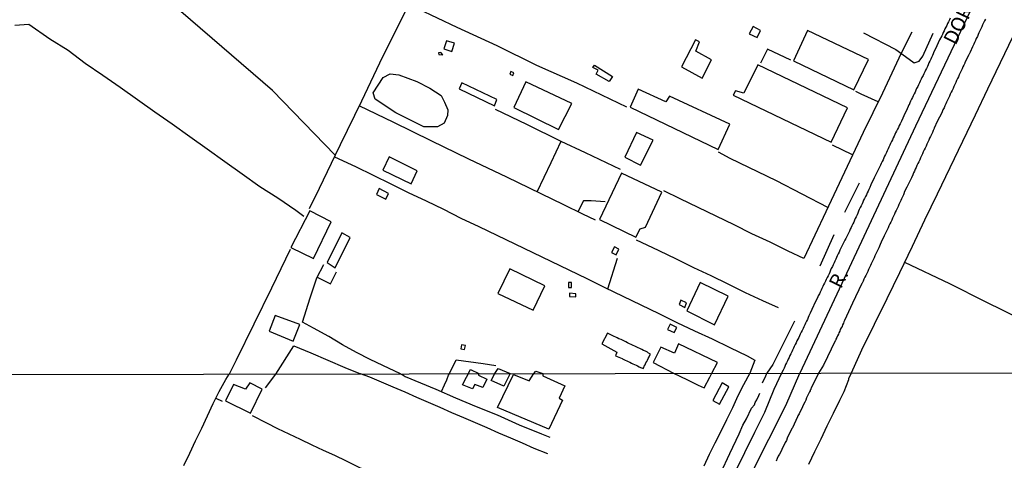
# Model space of a CAD drawing. Units: millimetres. Extents: x 180731 to 183144, y 1660422 to 1663197.
# Drawn here: x 181332 to 181504, y 1662070 to 1662147 of the extents above; entities that cross this region are included whole.
import ezdxf
from ezdxf.enums import TextEntityAlignment as Align

# ---------------------------------------------------------------- set-up
doc = ezdxf.new("R2010")
doc.units = ezdxf.units.MM
for name, color, linetype in [('V-BANHADO', 102, 'Continuous'), ('V-EDIFICACAO', 2, 'Continuous'), ('V-EIXO_DE_LOGRADOURO', 3, 'Continuous'), ('V-LAGOA', 5, 'Continuous'), ('V-LOTE', 1, 'Continuous'), ('V-NOME_DOS_LOGRADOUROS', 7, 'Continuous'), ('V-QUADRA', 2, 'Continuous'), ('V-TESTADA', 5, 'Continuous'), ('V-VALETA', 6, 'Continuous'), ('X-LIMITE_1000', 7, 'Continuous')]:
    doc.layers.add(name, color=color, linetype=linetype)

msp = doc.modelspace()

# ---------------------------------------------------------------- linework, layer by layer
at = {"layer": 'V-BANHADO'}
msp.add_lwpolyline([(181398.88, 1662148.63), (181395.01, 1662140.89), (181391.34, 1662133.15), (181387.64, 1662125.51), (181386.76, 1662123.7), (181375.83, 1662135.03), (181359.8, 1662148.77)], dxfattribs=at)
at = {"layer": 'V-EDIFICACAO'}
for points in [[(181459.74, 1662146.16), (181459, 1662144.92), (181460.43, 1662144.23), (181461.03, 1662145.5), (181459.74, 1662146.16)], [(181469.24, 1662145.45), (181466.78, 1662140.16), (181477.3, 1662135.14), (181479.85, 1662140.4), (181469.24, 1662145.45)], [(181406.19, 1662143.69), (181405.72, 1662142.28), (181407.09, 1662141.81), (181407.58, 1662143.26), (181406.19, 1662143.69)], [(181447.19, 1662139.11), (181450.82, 1662137.18), (181452.45, 1662140.38), (181449.73, 1662141.87), (181450.37, 1662143.5), (181449.65, 1662143.84), (181447.19, 1662139.11)], [(181405.17, 1662141.66), (181404.79, 1662141.58), (181404.82, 1662141.3), (181405.56, 1662141.22), (181405.17, 1662141.66)], [(181432.05, 1662139.45), (181435.16, 1662137.45), (181434.61, 1662136.57), (181432.3, 1662137.84), (181432.66, 1662138.57), (181431.72, 1662139.03), (181432.05, 1662139.45)], [(181460.56, 1662139.51), (181458.1, 1662134.52), (181456.64, 1662134.96), (181456.25, 1662134.2), (181473.37, 1662126), (181476.2, 1662131.97), (181460.56, 1662139.51)], [(181417.42, 1662138.3), (181417.23, 1662137.87), (181417.74, 1662137.6), (181417.94, 1662138.08), (181417.42, 1662138.3)], [(181408.84, 1662136.36), (181408.41, 1662135.27), (181414.59, 1662132.34), (181414.97, 1662133.42), (181408.84, 1662136.36)], [(181420.05, 1662136.53), (181417.91, 1662132.03), (181425.75, 1662128.17), (181428.06, 1662132.76), (181420.05, 1662136.53)], [(181439.64, 1662135.21), (181438.24, 1662132.12), (181453.61, 1662124.73), (181455.63, 1662129.14), (181445.09, 1662134.02), (181444.47, 1662133.01), (181439.64, 1662135.21)], [(181439.38, 1662127.65), (181437.33, 1662123.38), (181440.03, 1662121.97), (181442.29, 1662126.31), (181439.38, 1662127.65)], [(181396.2, 1662123.4), (181395.05, 1662121.08), (181400, 1662118.69), (181401.07, 1662121), (181396.2, 1662123.4)], [(181436.75, 1662120.6), (181432.87, 1662112.46), (181439.24, 1662109.39), (181440.01, 1662110.87), (181440.92, 1662111.13), (181443.78, 1662117.26), (181436.75, 1662120.6)], [(181394.43, 1662117.88), (181393.95, 1662116.82), (181395.58, 1662116.02), (181396.06, 1662117.05), (181394.43, 1662117.88)], [(181378.99, 1662107.58), (181382.95, 1662105.65), (181386.07, 1662112.06), (181382.32, 1662113.97), (181378.99, 1662107.58)], [(181385.36, 1662104.95), (181386.72, 1662104.03), (181389.39, 1662109.36), (181387.92, 1662110.14), (181385.36, 1662104.95)], [(181435.51, 1662107.71), (181434.99, 1662106.7), (181435.79, 1662106.29), (181436.3, 1662107.32), (181435.51, 1662107.71)], [(181417.22, 1662103.88), (181415.15, 1662099.59), (181421.32, 1662096.64), (181423.38, 1662100.92), (181417.22, 1662103.88)], [(181427.5, 1662101.47), (181427.5, 1662100.6), (181427.98, 1662100.6), (181427.98, 1662101.47), (181427.5, 1662101.47)], [(181450.5, 1662101.46), (181448.12, 1662096.53), (181452.95, 1662094.09), (181455.38, 1662099.12), (181450.5, 1662101.46)], [(181427.67, 1662099.65), (181427.67, 1662099.05), (181428.75, 1662099.01), (181428.75, 1662099.52), (181427.67, 1662099.65)], [(181447.12, 1662098.42), (181446.81, 1662097.67), (181447.77, 1662097.15), (181448.11, 1662097.93), (181447.12, 1662098.42)], [(181376.26, 1662095.74), (181375.21, 1662093), (181379.43, 1662091.24), (181380.59, 1662094.14), (181376.26, 1662095.74)], [(181445.22, 1662094.21), (181444.77, 1662093.29), (181445.93, 1662092.77), (181446.37, 1662093.65), (181445.22, 1662094.21)], [(181408.79, 1662090.61), (181408.66, 1662089.88), (181409.32, 1662089.81), (181409.48, 1662090.51), (181408.79, 1662090.61)], [(181452.51, 1662085.65), (181453.52, 1662087.54), (181446.67, 1662090.78), (181445.98, 1662089.12), (181443.6, 1662090.2), (181442.28, 1662087.5), (181445.84, 1662085.64), (181448.12, 1662084.53), (181450.1, 1662083.55), (181451.16, 1662083.09), (181452.15, 1662084.98)], [(181410.38, 1662086.28), (181410.38, 1662086.28), (181411.85, 1662085.58), (181411.76, 1662085.32), (181411.76, 1662085.32), (181413.25, 1662084.6), (181413.25, 1662084.6), (181413.25, 1662084.6), (181412.55, 1662083.15), (181412.55, 1662083.15), (181411.13, 1662083.68), (181411.13, 1662083.68), (181410.72, 1662082.93), (181410.72, 1662082.93), (181408.95, 1662083.64), (181408.95, 1662083.64)], [(181417.3, 1662085.59), (181417.23, 1662085.47), (181416.18, 1662083.38), (181416.18, 1662083.38), (181416.18, 1662083.38), (181414, 1662084.37), (181414, 1662084.37), (181414.65, 1662085.59), (181415.21, 1662086.47)], [(181417.87, 1662085.43), (181417.87, 1662085.43), (181417.87, 1662085.43), (181420.6, 1662084.29), (181420.6, 1662084.29), (181421.45, 1662085.6), (181421.8, 1662086.03), (181423.01, 1662085.6), (181423.02, 1662085.22), (181423.02, 1662085.22), (181426.84, 1662083.45), (181426.84, 1662083.45), (181425.85, 1662081.27), (181425.85, 1662081.27), (181426.42, 1662080.95), (181426.42, 1662080.95), (181424.07, 1662075.87), (181424.07, 1662075.87), (181424.07, 1662075.87), (181424.07, 1662075.87), (181424.07, 1662075.87), (181415.1, 1662079.68), (181415.1, 1662079.68), (181415.1, 1662079.68), (181415.1, 1662079.68)], [(181369.02, 1662083.68), (181367.62, 1662080.83), (181371.97, 1662078.7), (181374.02, 1662082.89), (181371.87, 1662083.95), (181371.09, 1662082.84), (181369.02, 1662083.68)], [(181454.32, 1662083.97), (181452.69, 1662080.86), (181453.86, 1662080.24), (181455.5, 1662083.28), (181454.32, 1662083.97)]]:
    msp.add_lwpolyline(points, close=True, dxfattribs=at)
at = {"layer": 'V-EIXO_DE_LOGRADOURO'}
for points in [[(181582.84, 1662331.24), (181577.89, 1662316.6), (181563.68, 1662286.05), (181545.58, 1662247.34), (181527.48, 1662208.89), (181507.24, 1662169.1), (181488.07, 1662128.78), (181467.86, 1662085.68)], [(181329.22, 1661795.73), (181338.45, 1661813.69), (181347.39, 1661831.65), (181356.33, 1661849.61), (181365.27, 1661867.57), (181373.82, 1661885.05), (181382.37, 1661902.53), (181390.82, 1661920.1), (181398.88, 1661937.77), (181407.23, 1661955.54), (181415.49, 1661973.41), (181423.46, 1661991.28), (181431.23, 1662009.24), (181439.39, 1662027.2), (181448.04, 1662044.58), (181456.49, 1662062.25), (181465.43, 1662080.02), (181467.86, 1662085.68)]]:
    msp.add_lwpolyline(points, dxfattribs=at)
at = {"layer": 'V-LAGOA'}
msp.add_lwpolyline([(181395.1, 1662137.29), (181396.37, 1662137.94), (181397.87, 1662137.73), (181401, 1662136.56), (181403.25, 1662135.39), (181405.27, 1662134.12), (181405.86, 1662132.99), (181406.4, 1662131.62), (181406.36, 1662130.62), (181405.76, 1662129.31), (181404.63, 1662128.64), (181402.25, 1662128.64), (181397.35, 1662131.12), (181393.7, 1662133.52), (181393.39, 1662134.58)], close=True, dxfattribs=at)
at = {"layer": 'V-LOTE'}
for points in [[(181417.36, 1662186.58), (181414.15, 1662179.93), (181410.35, 1662172.05), (181406.55, 1662164.21), (181402.75, 1662156.37), (181398.88, 1662148.63), (181395.01, 1662140.89), (181391.34, 1662133.15), (181387.64, 1662125.51), (181386.76, 1662123.7)], [(181476.87, 1662085.69), (181478.72, 1662089.73), (181480.92, 1662094.2), (181483.12, 1662098.67), (181485.32, 1662103.25), (181487.52, 1662107.83), (181489.72, 1662112.41), (181491.92, 1662116.99), (181494.12, 1662121.57), (181496.32, 1662126.15), (181498.52, 1662130.73), (181500.72, 1662135.31), (181502.92, 1662139.89), (181505.12, 1662144.47), (181507.32, 1662149.05), (181509.52, 1662153.63), (181511.73, 1662158.22), (181513.94, 1662162.81), (181514.94, 1662164.88), (181515.25, 1662165.5)], [(181437.64, 1662132.08), (181428.93, 1662136.28), (181421.93, 1662139.36), (181415.02, 1662142.8), (181408.06, 1662146.01), (181401.2, 1662149.27), (181399.56, 1662149.99)], [(181487.43, 1662145.2), (181485.54, 1662141.51), (181482.29, 1662134.52), (181478.94, 1662127.7), (181475.69, 1662120.75), (181472.44, 1662113.8), (181468.55, 1662105.67)], [(181466.31, 1662140.29), (181462.22, 1662142.2), (181461.03, 1662139.77)], [(181481.56, 1662133.04), (181478.61, 1662134.35), (181477.66, 1662134.85)], [(181432.21, 1662112.36), (181429.96, 1662113.44), (181426.67, 1662115.07), (181416.73, 1662119.87), (181410.08, 1662123.03), (181403.53, 1662126.23), (181396.98, 1662129.43), (181390.95, 1662132.34)], [(181436.59, 1662121.21), (181430.48, 1662124.11), (181426.2, 1662126.09), (181420.19, 1662129.05), (181414.75, 1662131.71)], [(181422.03, 1662117.31), (181424.44, 1662122.45), (181426.22, 1662126.13)], [(181477.09, 1662123.75), (181473.57, 1662125.47)], [(181386.76, 1662123.7), (181383.94, 1662117.87), (181382.23, 1662114.35)], [(181386.64, 1662123.45), (181390.3, 1662121.73), (181393.37, 1662120.21), (181396.44, 1662118.69), (181399.51, 1662117.17), (181402.62, 1662115.77), (181405.63, 1662114.29), (181408.69, 1662112.74), (181411.83, 1662111.24), (181414.97, 1662109.74), (181418.11, 1662108.24), (181421.25, 1662106.72), (181424.39, 1662105.2), (181427.53, 1662103.68), (181430.67, 1662102.16), (181433.81, 1662100.64), (181436.95, 1662099.12), (181440.09, 1662097.59), (181443.23, 1662096.06), (181446.37, 1662094.51), (181449.48, 1662093.03), (181452.57, 1662091.63), (181455.63, 1662090.16), (181458.69, 1662088.69), (181460.01, 1662087.92)], [(181472.79, 1662114.55), (181463.81, 1662119.24), (181455.71, 1662123.14), (181453.68, 1662124.26)], [(181468.55, 1662105.67), (181465.85, 1662106.93), (181462.69, 1662108.5), (181459.48, 1662109.98), (181456.39, 1662111.56), (181453.25, 1662113.08), (181450.11, 1662114.6), (181446.97, 1662116.12), (181444.13, 1662117.48)], [(181433.87, 1662115.57), (181431.47, 1662115.75), (181430.09, 1662115.76), (181429.14, 1662113.84)], [(181464.13, 1662097.05), (181461.42, 1662098.29), (181458.38, 1662099.7), (181455.39, 1662101.22), (181452.38, 1662102.65), (181449.37, 1662104.06), (181446.36, 1662105.58), (181443.3, 1662107.03), (181440.24, 1662108.48), (181439.34, 1662108.87)], [(181378.89, 1662107.23), (181375.64, 1662100.47), (181372.54, 1662094.23), (181369.44, 1662087.92), (181368.21, 1662085.51)], [(181398.15, 1662085.56), (181395.07, 1662086.97), (181392.83, 1662088.03), (181390.44, 1662089.24), (181388.04, 1662090.59), (181385.64, 1662092.06), (181382.97, 1662093.51), (181381.02, 1662094.57), (181382.37, 1662098.81), (181383.55, 1662102.28), (181384.75, 1662104.65)], [(181434.35, 1662100.38), (181436.03, 1662105.73)], [(181486.16, 1662105.01), (181493.98, 1662101.29), (181500.23, 1662098.16), (181506.52, 1662095.1), (181512.81, 1662092.04), (181519.1, 1662088.98), (181525.19, 1662085.77)], [(181383.6, 1662102.39), (181385.95, 1662101.24), (181386.96, 1662103.37)], [(181434.3, 1662092.66), (181433.31, 1662090.78), (181435.92, 1662089.31), (181435.68, 1662088.71), (181436.84, 1662088.21), (181436.89, 1662088.16), (181437.15, 1662088.03), (181437.4, 1662087.9), (181437.66, 1662087.79), (181437.91, 1662087.67), (181438.17, 1662087.56), (181438.47, 1662087.43), (181438.72, 1662087.3), (181439.02, 1662087.18), (181439.27, 1662087.05), (181439.53, 1662086.92), (181439.83, 1662086.79), (181440.08, 1662086.65), (181440.38, 1662086.52), (181440.51, 1662086.5), (181440.61, 1662086.65), (181440.69, 1662086.88), (181440.86, 1662087.14), (181441.01, 1662087.44), (181441.14, 1662087.69), (181441.27, 1662087.95), (181441.42, 1662088.24), (181441.54, 1662088.5), (181441.69, 1662088.8), (181441.74, 1662088.81), (181441.74, 1662088.94), (181441.74, 1662088.99), (181441.76, 1662089.01), (181441.72, 1662089.05), (181441.48, 1662089.17), (181441.37, 1662089.22), (181441.33, 1662089.24), (181441.25, 1662089.3), (181440.91, 1662089.47), (181440.55, 1662089.64), (181440.27, 1662089.77), (181439.91, 1662089.94), (181439.63, 1662090.07), (181439.32, 1662090.24), (181439.06, 1662090.36), (181438.78, 1662090.49), (181438.42, 1662090.66), (181438.15, 1662090.79), (181437.79, 1662090.96), (181437.49, 1662091.11), (181437.27, 1662091.24), (181436.94, 1662091.39), (181436.66, 1662091.51), (181436.3, 1662091.68), (181436, 1662091.81), (181435.75, 1662091.94), (181435.47, 1662092.06), (181435.13, 1662092.23), (181434.77, 1662092.4), (181434.3, 1662092.66)], [(181376.38, 1662085.49), (181379.52, 1662090.45), (181382.51, 1662089.19), (181385.48, 1662087.91), (181388.45, 1662086.65), (181391.19, 1662085.55)], [(181406.68, 1662085.57), (181407.89, 1662087.96), (181412.59, 1662087.33), (181414.79, 1662087.01)], [(181460.01, 1662087.92), (181459.17, 1662085.66)], [(181360.33, 1662069.51), (181361.37, 1662071.68), (181362.35, 1662073.85), (181363.44, 1662076.07), (181364.47, 1662078.23), (181365.45, 1662080.39), (181366.48, 1662082.46), (181367.68, 1662084.53), (181368.21, 1662085.51)], [(181374.59, 1662083.09), (181376.38, 1662085.49), (181376.38, 1662085.52)], [(181423.87, 1662071.57), (181421.49, 1662072.53), (181419.44, 1662073.42), (181417.39, 1662074.31), (181415.34, 1662075.2), (181413.29, 1662076.09), (181411.24, 1662076.98), (181409.19, 1662077.87), (181407.14, 1662078.76), (181405.09, 1662079.65), (181403.04, 1662080.54), (181400.99, 1662081.43), (181398.94, 1662082.32), (181396.89, 1662083.19), (181394.84, 1662084.06), (181392.79, 1662084.93), (181391.19, 1662085.55)], [(181398.15, 1662085.56), (181398.61, 1662085.3), (181398.96, 1662085.1)], [(181405.29, 1662082.44), (181405.81, 1662083.64), (181406.22, 1662084.48), (181406.54, 1662085.3), (181406.68, 1662085.57)], [(181459.17, 1662085.66), (181458.04, 1662083.64), (181457.03, 1662081.68), (181456.09, 1662079.58), (181455.07, 1662077.52), (181454.06, 1662075.47), (181453.05, 1662073.43), (181452.07, 1662071.43), (181451.1, 1662069.42)], [(181469.43, 1662069.75), (181470.51, 1662071.98), (181471.59, 1662074.21), (181472.67, 1662076.44), (181473.75, 1662078.67), (181474.88, 1662080.93), (181475.64, 1662082.48), (181476.42, 1662084.58), (181476.44, 1662084.74), (181476.87, 1662085.69)], [(181398.96, 1662085.1), (181404.33, 1662082.86), (181407.77, 1662081.36), (181411.38, 1662079.86), (181415.04, 1662078.36), (181418.87, 1662076.66), (181422.75, 1662075.08), (181424.2, 1662074.47)], [(181365.89, 1662081.27), (181367.01, 1662080.78)], [(181372.26, 1662078.26), (181374.74, 1662076.97), (181376.7, 1662076.02), (181378.66, 1662075.07), (181380.65, 1662074.12), (181382.65, 1662073.17), (181384.65, 1662072.22), (181386.65, 1662071.32), (181388.65, 1662070.35), (181390.65, 1662069.38), (181392.65, 1662068.41), (181394.65, 1662067.44), (181396.65, 1662066.47), (181398.65, 1662065.5), (181400.65, 1662064.53), (181402.65, 1662063.56), (181404.65, 1662062.59), (181406.65, 1662061.62), (181408.7, 1662060.7), (181410.75, 1662059.65), (181412.85, 1662058.7), (181414.95, 1662057.71), (181417.05, 1662056.72)]]:
    msp.add_lwpolyline(points, dxfattribs=at)
at = {"layer": 'V-QUADRA'}
for points in [[(181494.15, 1662147.65), (181494, 1662147.35), (181493.83, 1662147.01), (181493.68, 1662146.71), (181493.54, 1662146.37), (181493.39, 1662146.08), (181493.22, 1662145.78), (181493.05, 1662145.44), (181492.92, 1662145.14), (181492.77, 1662144.8), (181492.65, 1662144.53), (181492.26, 1662143.87), (181491.54, 1662142.25), (181491.26, 1662141.74), (181491.13, 1662141.4), (181491.01, 1662141.11), (181490.88, 1662140.77), (181490.75, 1662140.47), (181490.58, 1662140.13), (181490.41, 1662139.83), (181490.28, 1662139.49), (181490.16, 1662139.19), (181489.99, 1662138.85), (181489.82, 1662138.56), (181489.69, 1662138.26), (181489.52, 1662137.92), (181489.39, 1662137.62), (181489.2, 1662137.28), (181489.05, 1662136.98), (181488.88, 1662136.64), (181488.75, 1662136.35), (181488.58, 1662136.01), (181488.46, 1662135.71), (181488.26, 1662135.37), (181488.12, 1662135.07), (181487.99, 1662134.73), (181487.84, 1662134.43), (181487.65, 1662134.09), (181487.52, 1662133.8), (181487.37, 1662133.5), (181487.22, 1662133.16), (181487.1, 1662132.86), (181486.95, 1662132.52), (181486.93, 1662132.5), (181486.48, 1662131.5), (181486.27, 1662131.1), (181485.61, 1662129.67), (181485.38, 1662129.21), (181485.23, 1662128.91), (181485.08, 1662128.57), (181484.93, 1662128.27), (181484.74, 1662127.93), (181484.59, 1662127.64), (181484.46, 1662127.34), (181484.34, 1662127.04), (181484.19, 1662126.74), (181484.04, 1662126.4), (181483.87, 1662126.11), (181483.7, 1662125.77), (181483.57, 1662125.47), (181483.42, 1662125.13), (181483.29, 1662124.83), (181483.1, 1662124.49), (181482.98, 1662124.19), (181482.81, 1662123.85), (181482.68, 1662123.56), (181482.55, 1662123.26), (181482.4, 1662122.92), (181482.25, 1662122.62), (181482.1, 1662122.28), (181481.96, 1662121.98), (181481.81, 1662121.64), (181481.75, 1662121.49), (181481.11, 1662120.2), (181480.88, 1662119.75), (181480.3, 1662118.54), (181480.09, 1662118.07), (181479.92, 1662117.73), (181479.79, 1662117.44), (181479.66, 1662117.14), (181479.49, 1662116.8), (181479.32, 1662116.5), (181479.15, 1662116.16), (181479.02, 1662115.86), (181478.9, 1662115.52), (181478.77, 1662115.23), (181478.6, 1662114.89), (181478.43, 1662114.59), (181478.26, 1662114.25), (181478.13, 1662113.95), (181478, 1662113.61), (181477.88, 1662113.31), (181477.71, 1662112.97), (181477.56, 1662112.68), (181477.41, 1662112.38), (181477.41, 1662112.38), (181477.28, 1662112.04), (181477.13, 1662111.74), (181476.94, 1662111.4), (181476.81, 1662111.11), (181476.64, 1662110.77), (181476.56, 1662110.47), (181476.54, 1662110.45), (181475.88, 1662109.15), (181475.75, 1662108.87), (181475.11, 1662107.58), (181474.88, 1662107.11), (181474.73, 1662106.77), (181474.58, 1662106.47), (181474.41, 1662106.13), (181474.29, 1662105.84), (181474.14, 1662105.54), (181473.97, 1662105.2), (181473.86, 1662104.9), (181473.71, 1662104.56), (181473.56, 1662104.26), (181473.37, 1662103.92), (181473.24, 1662103.63), (181473.12, 1662103.29), (181472.99, 1662102.99), (181472.82, 1662102.65), (181472.65, 1662102.35), (181472.48, 1662102.01), (181472.35, 1662101.71), (181472.18, 1662101.37), (181472.01, 1662101.08), (181471.88, 1662100.78), (181471.71, 1662100.44), (181471.59, 1662100.14), (181471.42, 1662099.8), (181471.29, 1662099.5), (181471.1, 1662099.16), (181471.02, 1662098.97), (181470.33, 1662097.55), (181470.25, 1662097.4), (181469.67, 1662096.15), (181469.46, 1662095.68), (181469.34, 1662095.38), (181469.19, 1662095.04), (181469.04, 1662094.75), (181468.87, 1662094.41), (181468.72, 1662094.11), (181468.57, 1662093.77), (181468.44, 1662093.47), (181468.27, 1662093.13), (181468.13, 1662092.83), (181467.93, 1662092.49), (181467.81, 1662092.2), (181467.68, 1662091.9), (181467.51, 1662091.6), (181467.38, 1662091.3), (181467.21, 1662090.96), (181467.04, 1662090.67), (181466.91, 1662090.33), (181466.76, 1662090.03), (181466.62, 1662089.69), (181466.47, 1662089.39), (181466.28, 1662089.05), (181466.15, 1662088.75), (181466, 1662088.41), (181465.85, 1662088.12), (181465.7, 1662087.82), (181465.55, 1662087.48), (181465.38, 1662087.18), (181465.28, 1662086.84), (181465.15, 1662086.54), (181464.98, 1662086.2), (181464.7, 1662085.67), (181463.34, 1662082.83), (181461.72, 1662078.81), (181459.98, 1662075.28), (181458.21, 1662071.75), (181456.44, 1662068.22)], [(181500.27, 1662147.48), (181500.12, 1662147.14), (181499.97, 1662146.8), (181499.78, 1662146.46), (181499.63, 1662146.12), (181499.48, 1662145.78), (181499.32, 1662145.44), (181499.14, 1662145.1), (181499, 1662144.76), (181498.87, 1662144.42), (181498.68, 1662144.08), (181498.53, 1662143.74), (181498.38, 1662143.4), (181498.23, 1662143.1), (181498.04, 1662142.63), (181497.6, 1662141.68), (181497.36, 1662141.23), (181497.34, 1662141.19), (181496.66, 1662139.81), (181496.66, 1662139.79), (181496.53, 1662139.45), (181496.36, 1662139.11), (181496.23, 1662138.77), (181496.06, 1662138.43), (181495.87, 1662138.09), (181495.72, 1662137.75), (181495.57, 1662137.41), (181495.43, 1662137.07), (181495.23, 1662136.73), (181495.09, 1662136.39), (181494.94, 1662136.05), (181494.75, 1662135.71), (181494.62, 1662135.37), (181494.47, 1662135.03), (181494.32, 1662134.69), (181494.15, 1662134.35), (181493.98, 1662134.01), (181493.81, 1662133.67), (181493.68, 1662133.33), (181493.68, 1662133.33), (181493.49, 1662132.99), (181493.34, 1662132.65), (181493.19, 1662132.31), (181493.05, 1662131.97), (181492.85, 1662131.63), (181492.64, 1662131.12), (181491.88, 1662129.59), (181491.35, 1662128.42), (181491.32, 1662128.36), (181491.18, 1662128.02), (181491.03, 1662127.68), (181490.88, 1662127.34), (181490.69, 1662127), (181490.54, 1662126.66), (181490.41, 1662126.32), (181490.24, 1662125.98), (181490.07, 1662125.64), (181489.94, 1662125.3), (181489.77, 1662124.96), (181489.6, 1662124.62), (181489.43, 1662124.28), (181489.31, 1662123.94), (181489.14, 1662123.6), (181488.97, 1662123.26), (181488.82, 1662122.92), (181488.67, 1662122.58), (181488.5, 1662122.24), (181488.33, 1662121.9), (181488.16, 1662121.56), (181488.03, 1662121.26), (181487.88, 1662120.92), (181487.73, 1662120.62), (181487.58, 1662120.28), (181487.35, 1662119.77), (181486.8, 1662118.6), (181486.56, 1662118.12), (181486.12, 1662117.24), (181486.1, 1662117.14), (181485.97, 1662116.8), (181485.8, 1662116.46), (181485.65, 1662116.12), (181485.5, 1662115.78), (181485.31, 1662115.44), (181485.16, 1662115.1), (181485.02, 1662114.76), (181484.87, 1662114.42), (181484.72, 1662114.08), (181484.53, 1662113.74), (181484.38, 1662113.4), (181484.23, 1662113.06), (181484.08, 1662112.72), (181483.91, 1662112.38), (181483.74, 1662112.04), (181483.61, 1662111.7), (181483.44, 1662111.36), (181483.27, 1662111.02), (181483.1, 1662110.68), (181482.95, 1662110.34), (181482.78, 1662110), (181482.61, 1662109.66), (181482.47, 1662109.32), (181482.21, 1662108.81), (181481.79, 1662107.85), (181481.64, 1662107.54), (181480.98, 1662106.15), (181480.98, 1662106.13), (181480.85, 1662105.79), (181480.68, 1662105.45), (181480.51, 1662105.11), (181480.34, 1662104.77), (181480.21, 1662104.43), (181480.06, 1662104.09), (181479.87, 1662103.75), (181479.72, 1662103.41), (181479.58, 1662103.07), (181479.41, 1662102.73), (181479.21, 1662102.39), (181479.07, 1662102.05), (181478.94, 1662101.71), (181478.75, 1662101.39), (181478.69, 1662101.34), (181477.09, 1662097.88), (181475.69, 1662094.85), (181475.58, 1662094.62), (181475.5, 1662094.36), (181475.35, 1662094.07), (181475.24, 1662093.81), (181475.11, 1662093.56), (181474.94, 1662093.26), (181474.86, 1662093), (181474.69, 1662092.71), (181474.6, 1662092.45), (181474.43, 1662092.15), (181474.31, 1662091.86), (181474.18, 1662091.6), (181474.14, 1662091.49), (181474.08, 1662091.36), (181474.06, 1662091.29), (181472.02, 1662087.05), (181471.14, 1662085.68), (181469.84, 1662083.01), (181469.8, 1662082.92), (181469.8, 1662082.79), (181469.69, 1662082.7), (181469.65, 1662082.56), (181469.56, 1662082.38), (181469.5, 1662082.28), (181469.44, 1662082.17), (181469.27, 1662081.79), (181469.05, 1662081.36), (181468.9, 1662080.97), (181468.75, 1662080.59), (181468.54, 1662080.16), (181468.35, 1662079.78), (181468.15, 1662079.39), (181467.94, 1662078.96), (181467.77, 1662078.58), (181467.55, 1662078.19), (181467.47, 1662078.04), (181466.87, 1662076.74), (181466.57, 1662076.14), (181466.53, 1662076.03), (181465.97, 1662074.94), (181465.65, 1662074.3), (181465.52, 1662073.92), (181465.33, 1662073.53), (181465.12, 1662073.15), (181464.92, 1662072.72), (181464.73, 1662072.33), (181464.54, 1662071.95), (181464.33, 1662071.52), (181464.11, 1662071.14), (181463.94, 1662070.75), (181463.75, 1662070.32)]]:
    msp.add_lwpolyline(points, dxfattribs=at)
at = {"layer": 'V-TESTADA'}
for points in [[(181476.87, 1662085.69), (181478.72, 1662089.73), (181480.92, 1662094.2), (181483.12, 1662098.67), (181485.32, 1662103.25), (181487.52, 1662107.83), (181489.72, 1662112.41), (181491.92, 1662116.99), (181494.12, 1662121.57), (181496.32, 1662126.15), (181498.52, 1662130.73), (181500.72, 1662135.31), (181502.92, 1662139.89), (181505.12, 1662144.47), (181507.32, 1662149.05), (181509.52, 1662153.63), (181511.73, 1662158.22), (181513.94, 1662162.81), (181514.94, 1662164.88), (181515.25, 1662165.5)], [(181487.43, 1662145.2), (181485.54, 1662141.51), (181482.29, 1662134.52), (181478.94, 1662127.7), (181475.69, 1662120.75), (181472.44, 1662113.8), (181468.55, 1662105.67)], [(181460.01, 1662087.92), (181459.17, 1662085.66)], [(181459.17, 1662085.66), (181458.04, 1662083.64), (181457.03, 1662081.68), (181456.09, 1662079.58), (181455.07, 1662077.52), (181454.06, 1662075.47), (181453.05, 1662073.43), (181452.07, 1662071.43), (181451.1, 1662069.42)], [(181469.43, 1662069.75), (181470.51, 1662071.98), (181471.59, 1662074.21), (181472.67, 1662076.44), (181473.75, 1662078.67), (181474.88, 1662080.93), (181475.64, 1662082.48), (181476.42, 1662084.58), (181476.44, 1662084.74), (181476.87, 1662085.69)]]:
    msp.add_lwpolyline(points, dxfattribs=at)
at = {"layer": 'V-VALETA'}
for points in [[(181330.8, 1662146.4), (181333.27, 1662146.56), (181336.91, 1662144.04), (181340.12, 1662142.07), (181343.11, 1662139.8), (181346.17, 1662137.68), (181349.23, 1662135.61), (181352.24, 1662133.44), (181355.25, 1662131.27), (181358.29, 1662129.19), (181361.35, 1662127), (181364.41, 1662124.81), (181367.47, 1662122.62), (181370.53, 1662120.43), (181373.59, 1662118.24), (181376.76, 1662116.24), (181379.9, 1662114.09), (181381.26, 1662113.08)], [(181479.02, 1662145.09), (181484.65, 1662142.16), (181486.96, 1662140.46), (181487.83, 1662139.82), (181488.69, 1662140.14), (181489.36, 1662140.98), (181491.15, 1662145.02)], [(181478.22, 1662118.8), (181475.69, 1662113.68)], [(181473.82, 1662109.79), (181471.34, 1662104.32)], [(181466.94, 1662094.73), (181463.17, 1662087.15), (181462.14, 1662085.67)], [(181461.33, 1662083.97), (181461.6, 1662084.49), (181461.86, 1662085.02), (181462.14, 1662085.67)], [(181450.3, 1662060.79), (181450.71, 1662061.67), (181451.95, 1662063.81), (181452.17, 1662064.43), (181452.35, 1662065.11), (181452.67, 1662065.86), (181453.13, 1662066.79), (181454.1, 1662068.24), (181455.67, 1662071.62), (181457.26, 1662075.07), (181457.94, 1662076.6), (181458.58, 1662077.71), (181459.46, 1662079.52), (181459.94, 1662080.11), (181460.08, 1662080.52), (181460.39, 1662081.01), (181460.71, 1662081.78), (181460.9, 1662082.18)]]:
    msp.add_lwpolyline(points, dxfattribs=at)
at = {"layer": 'X-LIMITE_1000'}
msp.add_line((183141.32, 1662088.37), (180732.92, 1662084.41), dxfattribs=at)

# ---------------------------------------------------------------- texts
at = {"layer": 'V-NOME_DOS_LOGRADOUROS'}
for s, p in [('DORIVAL', (181495.78, 1662142.44)), ('R.', (181475.77, 1662099.92))]:
    msp.add_text(s, height=2.5, rotation=64, dxfattribs=at).set_placement(p, align=Align.BOTTOM_LEFT)

doc.saveas('drawing.dxf')
